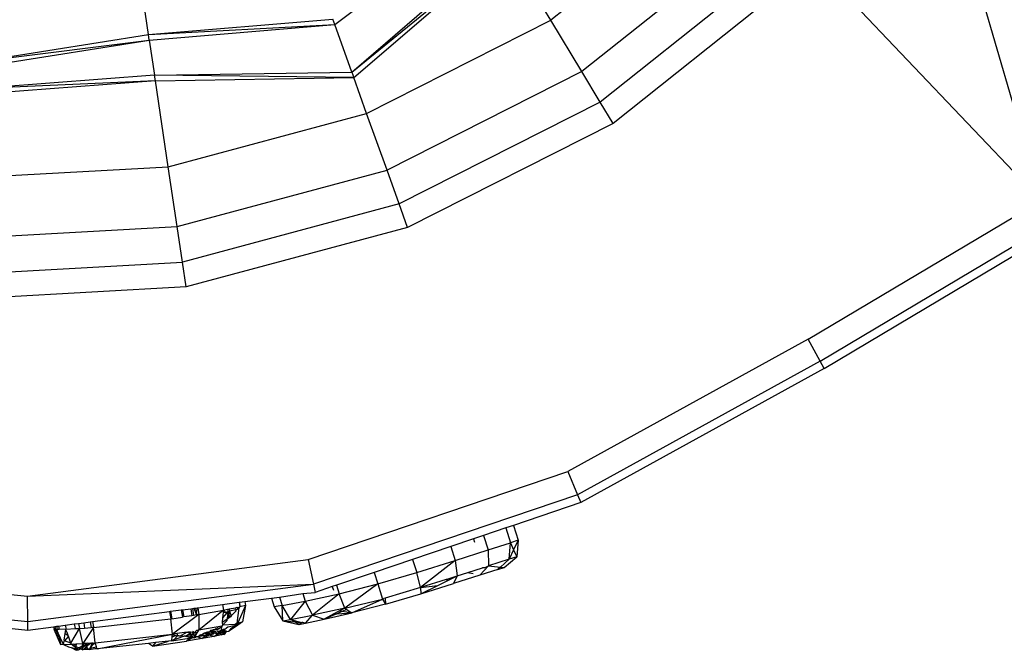
# Model space of a CAD drawing. Units: millimetres. Extents: x 405115 to 412047, y 51830 to 56912.
# Drawn here: x 408587 to 408637, y 55181 to 55213 of the extents above; entities that cross this region are included whole.
import ezdxf

# ---------------------------------------------------------------- set-up
doc = ezdxf.new("R2010")
doc.units = ezdxf.units.MM
doc.layers.add('МАФЫ НАШИ', color=7, linetype='Continuous', lineweight=25)

# ---------------------------------------------------------------- blocks, each defined once
blk = doc.blocks.new('те7989ж')
at = {"layer": 'МАФЫ НАШИ'}
for p, q in [((408633.118, 55223.661), (408638.814, 55204.081)), ((408621.82, 55219.718), (408613.759, 55213.305)), ((408602.715, 55213.082), (408610.401, 55218.859)), ((408623.876, 55217.461), (408615.349, 55210.675)), ((408603.588, 55210.647), (408611.332, 55217.318)), ((408603.588, 55210.647), (408611.479, 55217.073)), ((408603.685, 55210.379), (408611.479, 55217.073)), ((408613.759, 55213.305), (408611.479, 55217.073)), ((408638.814, 55204.081), (408627.039, 55216.475)), ((408625.096, 55216.121), (408616.291, 55209.117)), ((408625.948, 55215.186), (408616.951, 55208.026)), ((408593.196, 55212.567), (408592.955, 55214.189)), ((408593.196, 55212.567), (408602.618, 55213.35)), ((408602.715, 55213.082), (408602.618, 55213.35)), ((408593.196, 55212.567), (408602.715, 55213.082)), ((408593.238, 55212.284), (408602.715, 55213.082)), ((408603.588, 55210.647), (408602.715, 55213.082)), ((408604.347, 55208.54), (408613.759, 55213.305)), ((408615.349, 55210.675), (408613.759, 55213.305)), ((408584.294, 55211.16), (408593.196, 55212.567)), ((408593.238, 55212.284), (408593.196, 55212.567)), ((408584.282, 55210.873), (408593.238, 55212.284)), ((408584.294, 55211.16), (408593.238, 55212.284)), ((408593.238, 55212.284), (408593.506, 55210.488)), ((408593.506, 55210.488), (408584.235, 55209.788)), ((408593.506, 55210.488), (408603.588, 55210.647)), ((408593.548, 55210.205), (408593.506, 55210.488)), ((408603.685, 55210.379), (408593.506, 55210.488)), ((408593.548, 55210.205), (408603.685, 55210.379)), ((408603.588, 55210.647), (408603.685, 55210.379)), ((408604.347, 55208.54), (408603.685, 55210.379)), ((408615.349, 55210.675), (408605.391, 55205.634)), ((408616.291, 55209.117), (408615.349, 55210.675)), ((408593.548, 55210.205), (408584.223, 55209.501)), ((408593.548, 55210.205), (408584.235, 55209.788)), ((408594.202, 55205.814), (408593.548, 55210.205)), ((408616.291, 55209.117), (408606.01, 55203.912)), ((408616.951, 55208.026), (408616.291, 55209.117)), ((408594.202, 55205.814), (408604.347, 55208.54)), ((408605.391, 55205.634), (408604.347, 55208.54)), ((408616.951, 55208.026), (408606.443, 55202.706)), ((408584.041, 55205.246), (408594.202, 55205.814)), ((408594.658, 55202.749), (408594.202, 55205.814)), ((408594.658, 55202.749), (408605.391, 55205.634)), ((408606.01, 55203.912), (408605.391, 55205.634)), ((408606.01, 55203.912), (408594.928, 55200.933)), ((408606.443, 55202.706), (408606.01, 55203.912)), ((408626.919, 55197), (408638.814, 55204.081)), ((408627.526, 55195.871), (408639.436, 55202.96)), ((408583.907, 55202.15), (408594.658, 55202.749)), ((408594.928, 55200.933), (408594.658, 55202.749)), ((408606.443, 55202.706), (408595.118, 55199.663)), ((408627.728, 55195.495), (408639.642, 55202.586)), ((408583.829, 55200.313), (408594.928, 55200.933)), ((408595.118, 55199.663), (408594.928, 55200.933)), ((408595.118, 55199.663), (408583.774, 55199.029)), ((408626.919, 55197), (408614.638, 55190.23)), ((408627.526, 55195.871), (408626.919, 55197)), ((408627.526, 55195.871), (408615.131, 55189.038)), ((408627.728, 55195.495), (408627.526, 55195.871)), ((408627.728, 55195.495), (408615.296, 55188.64)), ((408601.355, 55185.741), (408614.638, 55190.23)), ((408614.638, 55190.23), (408615.131, 55189.038)), ((408615.131, 55189.038), (408601.631, 55184.475)), ((408615.131, 55189.038), (408615.296, 55188.64)), ((408615.296, 55188.64), (408611.852, 55187.476)), ((408611.457, 55187.343), (408610.324, 55186.96)), ((408611.852, 55187.476), (408611.457, 55187.343)), ((408611.457, 55187.343), (408611.698, 55186.59)), ((408611.852, 55187.476), (408612.095, 55186.717)), ((408609.809, 55186.786), (408608.645, 55186.392)), ((408610.324, 55186.96), (408609.809, 55186.786)), ((408609.809, 55186.786), (408609.86, 55186.627)), ((408610.324, 55186.96), (408610.559, 55186.227)), ((408612.095, 55186.717), (408611.698, 55186.59)), ((408612.095, 55186.717), (408611.862, 55186.222)), ((408612.095, 55186.717), (408612.017, 55185.872)), ((408608.645, 55186.392), (408606.697, 55185.734)), ((408608.645, 55186.392), (408608.871, 55185.687)), ((408608.871, 55185.687), (408610.559, 55186.227)), ((408610.559, 55186.227), (408611.698, 55186.59)), ((408610.559, 55186.227), (408610.568, 55185.408)), ((408611.64, 55185.751), (408611.698, 55186.59)), ((408611.862, 55186.222), (408611.64, 55185.751)), ((408611.698, 55186.59), (408611.862, 55186.222)), ((408611.862, 55186.222), (408612.017, 55185.872)), ((408587.004, 55183.86), (408601.355, 55185.741)), ((408601.355, 55185.741), (408601.631, 55184.475)), ((408606.697, 55185.734), (408604.739, 55185.073)), ((408606.697, 55185.734), (408606.912, 55185.063)), ((408606.912, 55185.063), (408608.871, 55185.687)), ((408608.871, 55185.687), (408607.101, 55184.303)), ((408608.871, 55185.687), (408608.976, 55184.9)), ((408611.64, 55185.751), (408610.568, 55185.408)), ((408611.64, 55185.751), (408611.191, 55185.348)), ((408611.385, 55185.33), (408612.017, 55185.872)), ((408612.017, 55185.872), (408611.64, 55185.751)), ((408572.71, 55185.349), (408587.004, 55183.86)), ((408609.522, 55185.074), (408610.277, 55185.315)), ((408610.568, 55185.408), (408610.138, 55184.931)), ((408611.05, 55185.223), (408610.138, 55184.931)), ((408610.365, 55185.304), (408610.277, 55185.315)), ((408610.365, 55185.304), (408610.568, 55185.408)), ((408610.568, 55185.408), (408611.191, 55185.348)), ((408611.191, 55185.348), (408611.05, 55185.223)), ((408611.05, 55185.223), (408611.385, 55185.33)), ((408611.191, 55185.348), (408611.385, 55185.33)), ((408604.739, 55185.073), (408602.798, 55184.417)), ((408604.739, 55185.073), (408604.927, 55184.486)), ((408604.927, 55184.486), (408606.912, 55185.063)), ((408607.101, 55184.303), (408606.912, 55185.063)), ((408608.406, 55184.717), (408607.101, 55184.303)), ((408607.99, 55184.406), (408608.501, 55184.662)), ((408608.406, 55184.717), (408608.976, 55184.9)), ((408608.501, 55184.662), (408608.406, 55184.717)), ((408608.501, 55184.662), (408608.976, 55184.9)), ((408610.138, 55184.931), (408608.784, 55184.498)), ((408608.976, 55184.9), (408608.784, 55184.498)), ((408608.976, 55184.9), (408609.522, 55185.074)), ((408609.522, 55185.074), (408609.791, 55185.012)), ((408587.004, 55183.86), (408601.631, 55184.475)), ((408587.021, 55182.559), (408601.631, 55184.475)), ((408601.631, 55184.475), (408601.722, 55184.053)), ((408602.59, 55184.346), (408601.722, 55184.053)), ((408602.798, 55184.417), (408602.59, 55184.346)), ((408602.59, 55184.346), (408602.647, 55184.168)), ((408602.798, 55184.417), (408602.937, 55183.985)), ((408602.937, 55183.985), (408604.927, 55184.486)), ((408604.927, 55184.486), (408603.226, 55183.248)), ((408604.927, 55184.486), (408605.163, 55183.713)), ((408607.101, 55184.303), (408605.301, 55183.753)), ((408607.101, 55184.303), (408607.99, 55184.406)), ((408607.101, 55184.303), (408607.118, 55183.969)), ((408607.118, 55183.969), (408608.784, 55184.498)), ((408607.118, 55183.969), (408607.99, 55184.406)), ((408572.471, 55184.076), (408587.021, 55182.559)), ((408587.021, 55182.559), (408587.004, 55183.86)), ((408598.119, 55183.581), (408599.484, 55183.76)), ((408599.484, 55183.76), (408599.898, 55183.814)), ((408599.484, 55183.76), (408599.626, 55183.318)), ((408599.898, 55183.814), (408601.085, 55183.989)), ((408599.898, 55183.814), (408600.034, 55183.389)), ((408601.085, 55183.989), (408601.722, 55184.053)), ((408601.085, 55183.989), (408601.207, 55183.611)), ((408601.207, 55183.611), (408602.937, 55183.985)), ((408602.937, 55183.985), (408601.576, 55182.886)), ((408603.226, 55183.248), (408602.937, 55183.985)), ((408603.226, 55183.248), (408605.163, 55183.713)), ((408603.592, 55183.001), (408605.163, 55183.713)), ((408605.163, 55183.713), (408605.233, 55183.745)), ((408605.163, 55183.713), (408605.306, 55183.442)), ((408605.301, 55183.753), (408605.233, 55183.745)), ((408605.301, 55183.753), (408605.306, 55183.442)), ((408605.306, 55183.442), (408607.118, 55183.969)), ((408594.326, 55183.083), (408594.869, 55183.155)), ((408594.869, 55183.155), (408594.937, 55183.164)), ((408594.869, 55183.155), (408594.935, 55182.784)), ((408594.937, 55183.164), (408595.353, 55183.218)), ((408594.937, 55183.164), (408595.003, 55182.795)), ((408595.353, 55183.218), (408595.438, 55183.229)), ((408595.353, 55183.218), (408595.417, 55182.86)), ((408595.438, 55183.229), (408595.518, 55183.24)), ((408595.438, 55183.229), (408595.501, 55182.873)), ((408595.518, 55183.24), (408595.617, 55183.253)), ((408595.518, 55183.24), (408595.655, 55182.898)), ((408595.617, 55183.253), (408595.681, 55183.261)), ((408595.617, 55183.253), (408595.655, 55182.898)), ((408595.681, 55183.261), (408595.71, 55183.265)), ((408595.681, 55183.261), (408595.772, 55182.917)), ((408595.71, 55183.265), (408596.975, 55183.431)), ((408595.71, 55183.265), (408595.772, 55182.917)), ((408595.772, 55182.917), (408597.025, 55183.146)), ((408597.025, 55183.146), (408595.772, 55182.122)), ((408596.975, 55183.431), (408597.828, 55183.543)), ((408596.975, 55183.431), (408597.025, 55183.146)), ((408597.025, 55183.146), (408597.013, 55183.024)), ((408597.025, 55183.146), (408597.242, 55183.189)), ((408597.025, 55183.146), (408597.13, 55183.047)), ((408597.242, 55183.189), (408597.317, 55183.205)), ((408597.242, 55183.189), (408597.263, 55183.073)), ((408597.317, 55183.205), (408597.637, 55183.27)), ((408597.317, 55183.205), (408597.338, 55183.089)), ((408597.658, 55183.155), (408597.338, 55183.089)), ((408597.637, 55183.27), (408597.732, 55183.289)), ((408597.637, 55183.27), (408597.658, 55183.155)), ((408597.658, 55183.155), (408597.643, 55183.078)), ((408597.731, 55183.171), (408597.658, 55183.155)), ((408597.658, 55183.155), (408597.661, 55183.097)), ((408597.726, 55182.486), (408597.824, 55183.27)), ((408597.75, 55183.191), (408597.731, 55183.171)), ((408597.732, 55183.289), (408597.75, 55183.191)), ((408597.732, 55183.289), (408597.824, 55183.27)), ((408597.824, 55183.27), (408597.75, 55183.191)), ((408598.155, 55183.378), (408597.771, 55182.496)), ((408597.812, 55183.306), (408597.824, 55183.27)), ((408597.824, 55183.27), (408597.869, 55183.318)), ((408597.828, 55183.543), (408597.854, 55183.546)), ((408597.828, 55183.543), (408597.869, 55183.318)), ((408597.854, 55183.546), (408598.119, 55183.581)), ((408597.854, 55183.546), (408597.869, 55183.318)), ((408598.155, 55183.378), (408597.869, 55183.318)), ((408598.155, 55183.378), (408597.998, 55182.544)), ((408598.119, 55183.581), (408598.155, 55183.378)), ((408600.034, 55183.389), (408599.626, 55183.318)), ((408599.626, 55183.318), (408600.063, 55182.598)), ((408600.034, 55183.389), (408601.207, 55183.611)), ((408600.063, 55182.598), (408600.034, 55183.389)), ((408600.459, 55182.67), (408600.034, 55183.389)), ((408601.207, 55183.611), (408600.459, 55182.67)), ((408601.207, 55183.611), (408601.576, 55182.886)), ((408603.226, 55183.248), (408601.576, 55182.886)), ((408603.226, 55183.248), (408602.926, 55183.085)), ((408603.329, 55183.178), (408603.072, 55183.067)), ((408603.226, 55183.248), (408603.329, 55183.178)), ((408603.329, 55183.178), (408603.592, 55183.001)), ((408605.306, 55183.442), (408603.592, 55183.001)), ((408590.335, 55182.56), (408594.274, 55183.077)), ((408590.389, 55182.258), (408594.343, 55182.691)), ((408594.274, 55183.077), (408594.326, 55183.083)), ((408594.274, 55183.077), (408594.343, 55182.691)), ((408594.326, 55183.083), (408594.394, 55182.698)), ((408594.394, 55182.698), (408594.343, 55182.691)), ((408594.417, 55181.91), (408594.343, 55182.691)), ((408594.394, 55182.698), (408594.935, 55182.784)), ((408595.772, 55182.917), (408594.417, 55181.91)), ((408595.003, 55182.795), (408594.935, 55182.784)), ((408595.417, 55182.86), (408595.003, 55182.795)), ((408595.501, 55182.873), (408595.417, 55182.86)), ((408595.655, 55182.898), (408595.501, 55182.873)), ((408595.772, 55182.917), (408595.655, 55182.898)), ((408595.772, 55182.917), (408595.772, 55182.122)), ((408596.985, 55182.759), (408596.958, 55182.504)), ((408597.203, 55182.67), (408596.958, 55182.504)), ((408597.013, 55183.024), (408596.985, 55182.759)), ((408597.19, 55182.991), (408596.985, 55182.759)), ((408597.013, 55183.024), (408597.13, 55183.047)), ((408597.13, 55183.047), (408597.263, 55183.073)), ((408597.13, 55183.047), (408597.19, 55182.991)), ((408597.263, 55183.073), (408597.19, 55182.991)), ((408597.19, 55182.991), (408597.243, 55182.941)), ((408597.203, 55182.67), (408597.192, 55182.599)), ((408597.243, 55182.941), (408597.203, 55182.67)), ((408597.264, 55182.712), (408597.203, 55182.67)), ((408597.263, 55183.073), (408597.243, 55182.941)), ((408597.243, 55182.941), (408597.299, 55182.889)), ((408597.263, 55183.073), (408597.338, 55183.089)), ((408597.299, 55182.889), (408597.264, 55182.712)), ((408597.387, 55182.806), (408597.264, 55182.712)), ((408597.338, 55183.089), (408597.299, 55182.889)), ((408597.299, 55182.889), (408597.387, 55182.806)), ((408597.338, 55183.089), (408597.424, 55182.846)), ((408597.424, 55182.846), (408597.387, 55182.806)), ((408597.643, 55183.078), (408597.424, 55182.846)), ((408597.661, 55183.097), (408597.643, 55183.078)), ((408600.063, 55182.598), (408600.459, 55182.67)), ((408600.459, 55182.67), (408601.576, 55182.886)), ((408600.676, 55182.539), (408600.459, 55182.67)), ((408600.459, 55182.67), (408601.011, 55182.507)), ((408601.229, 55182.486), (408601.576, 55182.886)), ((408601.229, 55182.486), (408602.183, 55182.681)), ((408601.576, 55182.886), (408602.183, 55182.681)), ((408602.183, 55182.681), (408603.592, 55183.001)), ((408602.82, 55182.957), (408602.183, 55182.681)), ((408602.676, 55182.949), (408602.183, 55182.681)), ((408602.926, 55183.085), (408602.676, 55182.949)), ((408602.676, 55182.949), (408602.82, 55182.957)), ((408603.072, 55183.067), (408602.82, 55182.957)), ((408602.82, 55182.957), (408603.592, 55183.001)), ((408603.072, 55183.067), (408602.926, 55183.085)), ((408603.592, 55183.001), (408603.072, 55183.067)), ((408586.22, 55182.21), (408587.026, 55182.126)), ((408587.026, 55182.126), (408587.021, 55182.559)), ((408587.026, 55182.126), (408588.347, 55182.299)), ((408588.347, 55182.299), (408588.411, 55182.308)), ((408588.347, 55182.299), (408588.374, 55182.147)), ((408588.439, 55182.149), (408588.374, 55182.147)), ((408588.721, 55181.377), (408588.374, 55182.147)), ((408588.411, 55182.308), (408588.491, 55182.318)), ((408588.411, 55182.308), (408588.439, 55182.149)), ((408588.439, 55182.149), (408588.52, 55182.153)), ((408588.439, 55182.149), (408588.631, 55181.722)), ((408588.439, 55182.149), (408588.56, 55181.998)), ((408588.491, 55182.318), (408588.604, 55182.333)), ((408588.491, 55182.318), (408588.52, 55182.153)), ((408588.635, 55182.157), (408588.52, 55182.153)), ((408588.56, 55181.998), (408588.52, 55182.153)), ((408588.604, 55182.333), (408588.945, 55182.378)), ((408588.604, 55182.333), (408588.635, 55182.157)), ((408588.982, 55182.173), (408588.635, 55182.157)), ((408588.944, 55181.946), (408588.977, 55182.14)), ((408588.945, 55182.378), (408589.405, 55182.438)), ((408588.945, 55182.378), (408588.982, 55182.173)), ((408588.977, 55182.14), (408588.982, 55182.173)), ((408589.042, 55181.999), (408588.977, 55182.14)), ((408588.982, 55182.173), (408589.448, 55182.198)), ((408589.228, 55181.455), (408589.665, 55182.21)), ((408589.405, 55182.438), (408589.619, 55182.466)), ((408589.405, 55182.438), (408589.448, 55182.198)), ((408589.448, 55182.198), (408589.665, 55182.21)), ((408589.619, 55182.466), (408589.884, 55182.501)), ((408589.619, 55182.466), (408589.665, 55182.21)), ((408589.665, 55182.21), (408589.933, 55182.228)), ((408589.835, 55181.435), (408589.665, 55182.21)), ((408590.389, 55182.258), (408589.835, 55181.435)), ((408589.884, 55182.501), (408590.206, 55182.543)), ((408589.884, 55182.501), (408589.933, 55182.228)), ((408589.933, 55182.228), (408590.259, 55182.25)), ((408590.206, 55182.543), (408590.335, 55182.56)), ((408590.206, 55182.543), (408590.259, 55182.25)), ((408590.259, 55182.25), (408590.383, 55182.289)), ((408590.389, 55182.258), (408590.259, 55182.25)), ((408590.335, 55182.56), (408590.383, 55182.289)), ((408590.383, 55182.289), (408590.389, 55182.258)), ((408590.473, 55181.479), (408590.389, 55182.258)), ((408596.94, 55182.332), (408595.772, 55182.122)), ((408596.409, 55182.109), (408596.523, 55182.161)), ((408596.523, 55182.161), (408596.583, 55182.146)), ((408596.563, 55182.177), (408596.583, 55182.146)), ((408596.583, 55182.146), (408596.665, 55182.164)), ((408596.665, 55182.164), (408596.615, 55182.199)), ((408596.649, 55182.212), (408596.665, 55182.164)), ((408596.734, 55182.154), (408596.665, 55182.164)), ((408596.665, 55182.164), (408596.693, 55182.119)), ((408596.693, 55182.119), (408596.734, 55182.154)), ((408596.802, 55182.213), (408596.703, 55182.235)), ((408596.734, 55182.154), (408596.771, 55182.186)), ((408596.771, 55182.186), (408596.802, 55182.213)), ((408596.802, 55182.213), (408596.94, 55182.332)), ((408596.874, 55182.102), (408596.926, 55182.125)), ((408596.926, 55182.125), (408596.94, 55182.332)), ((408596.926, 55182.125), (408597.012, 55182.042)), ((408596.976, 55182.37), (408596.94, 55182.332)), ((408596.958, 55182.504), (408596.976, 55182.37)), ((408596.967, 55182.144), (408597.013, 55182.165)), ((408597.192, 55182.599), (408596.976, 55182.37)), ((408597.615, 55182.408), (408596.976, 55182.37)), ((408597.037, 55182.11), (408597.013, 55182.165)), ((408597.252, 55182.272), (408597.037, 55182.11)), ((408597.037, 55182.11), (408597.047, 55182.18)), ((408597.491, 55182.321), (408597.252, 55182.272)), ((408597.687, 55182.333), (408597.302, 55182.072)), ((408597.416, 55182.218), (408597.302, 55182.072)), ((408597.416, 55182.218), (408597.5, 55182.265)), ((408597.534, 55182.298), (408597.491, 55182.321)), ((408597.554, 55182.318), (408597.491, 55182.321)), ((408597.534, 55182.298), (408597.5, 55182.265)), ((408597.554, 55182.318), (408597.534, 55182.298)), ((408597.604, 55182.343), (408597.554, 55182.318)), ((408597.615, 55182.408), (408597.604, 55182.343)), ((408597.609, 55182.371), (408597.604, 55182.343)), ((408597.661, 55182.355), (408597.604, 55182.343)), ((408597.621, 55182.438), (408597.609, 55182.371)), ((408597.615, 55182.408), (408597.609, 55182.371)), ((408597.647, 55182.451), (408597.615, 55182.408)), ((408597.672, 55182.433), (408597.615, 55182.408)), ((408597.703, 55182.413), (408597.647, 55182.451)), ((408597.703, 55182.413), (408597.661, 55182.355)), ((408597.726, 55182.486), (408597.672, 55182.433)), ((408597.758, 55182.376), (408597.687, 55182.333)), ((408597.699, 55182.481), (408597.703, 55182.413)), ((408597.726, 55182.486), (408597.703, 55182.413)), ((408597.73, 55182.394), (408597.703, 55182.413)), ((408597.726, 55182.486), (408597.771, 55182.496)), ((408597.998, 55182.544), (408597.758, 55182.376)), ((408597.771, 55182.496), (408597.762, 55182.412)), ((408597.771, 55182.496), (408597.998, 55182.544)), ((408600.063, 55182.598), (408600.879, 55182.418)), ((408600.063, 55182.598), (408600.676, 55182.539)), ((408600.879, 55182.418), (408600.676, 55182.539)), ((408600.676, 55182.539), (408601.011, 55182.507)), ((408600.879, 55182.418), (408601.011, 55182.507)), ((408600.879, 55182.418), (408601.229, 55182.486)), ((408601.011, 55182.507), (408601.045, 55182.529)), ((408601.011, 55182.507), (408601.076, 55182.522)), ((408601.045, 55182.529), (408601.076, 55182.522)), ((408601.076, 55182.522), (408601.229, 55182.486)), ((408588.849, 55181.382), (408588.56, 55181.998)), ((408588.56, 55181.998), (408588.631, 55181.722)), ((408588.631, 55181.722), (408588.721, 55181.377)), ((408588.886, 55181.603), (408588.944, 55181.946)), ((408589.107, 55181.809), (408588.899, 55181.574)), ((408588.944, 55181.946), (408589.095, 55181.843)), ((408589.095, 55181.843), (408589.042, 55181.999)), ((408589.107, 55181.809), (408589.095, 55181.843)), ((408589.228, 55181.455), (408589.107, 55181.809)), ((408590.473, 55181.479), (408594.417, 55181.91)), ((408590.574, 55181.161), (408594.417, 55181.91)), ((408594.384, 55181.576), (408595.277, 55181.714)), ((408594.51, 55181.647), (408594.384, 55181.576)), ((408594.388, 55181.609), (408594.405, 55181.781)), ((408594.388, 55181.609), (408594.51, 55181.647)), ((408594.405, 55181.781), (408594.413, 55181.871)), ((408594.405, 55181.781), (408594.587, 55181.853)), ((408594.413, 55181.871), (408594.417, 55181.91)), ((408594.587, 55181.853), (408594.413, 55181.871)), ((408594.645, 55181.946), (408594.417, 55181.91)), ((408594.417, 55181.91), (408594.587, 55181.853)), ((408594.676, 55181.822), (408594.51, 55181.647)), ((408594.51, 55181.647), (408594.757, 55181.722)), ((408594.587, 55181.853), (408594.676, 55181.822)), ((408595.173, 55182.023), (408594.645, 55181.946)), ((408594.645, 55181.946), (408594.676, 55181.822)), ((408594.755, 55181.834), (408594.676, 55181.822)), ((408594.755, 55181.834), (408594.847, 55181.848)), ((408594.755, 55181.834), (408594.827, 55181.827)), ((408594.757, 55181.722), (408594.98, 55181.81)), ((408594.872, 55181.852), (408594.827, 55181.827)), ((408595.173, 55182.023), (408594.872, 55181.852)), ((408594.872, 55181.852), (408594.98, 55181.81)), ((408594.98, 55181.81), (408595.027, 55181.805)), ((408595.095, 55181.812), (408595.027, 55181.805)), ((408595.095, 55181.812), (408595.221, 55181.905)), ((408595.095, 55181.812), (408595.398, 55181.848)), ((408595.095, 55181.812), (408595.315, 55181.756)), ((408595.458, 55181.742), (408595.138, 55181.559)), ((408595.138, 55181.559), (408595.277, 55181.714)), ((408595.939, 55181.694), (408595.138, 55181.559)), ((408595.173, 55182.023), (408595.224, 55182.018)), ((408595.203, 55182.033), (408595.308, 55181.918)), ((408595.221, 55181.905), (408595.308, 55181.918)), ((408595.224, 55182.018), (408595.308, 55181.918)), ((408595.322, 55182.01), (408595.224, 55182.018)), ((408595.277, 55181.714), (408595.315, 55181.756)), ((408595.305, 55182.049), (408595.322, 55182.01)), ((408595.308, 55181.918), (408595.359, 55181.926)), ((408595.398, 55181.848), (408595.308, 55181.918)), ((408595.315, 55181.756), (408595.335, 55181.778)), ((408595.315, 55181.756), (408595.458, 55181.742)), ((408595.457, 55181.998), (408595.322, 55182.01)), ((408595.322, 55182.01), (408595.328, 55181.947)), ((408595.328, 55181.947), (408595.359, 55181.926)), ((408595.335, 55181.778), (408595.398, 55181.848)), ((408595.335, 55181.778), (408595.458, 55181.742)), ((408595.359, 55181.926), (408595.458, 55181.915)), ((408595.398, 55181.848), (408595.439, 55181.894)), ((408595.398, 55181.848), (408595.522, 55181.752)), ((408595.439, 55181.894), (408595.486, 55181.945)), ((408595.439, 55181.894), (408595.58, 55181.837)), ((408595.486, 55181.945), (408595.442, 55181.939)), ((408595.457, 55181.998), (408595.493, 55182.078)), ((408595.486, 55181.945), (408595.457, 55181.998)), ((408595.488, 55181.995), (408595.457, 55181.998)), ((408595.458, 55181.915), (408595.486, 55181.945)), ((408595.621, 55181.898), (408595.458, 55181.915)), ((408595.458, 55181.742), (408595.522, 55181.752)), ((408595.458, 55181.742), (408595.541, 55181.734)), ((408595.488, 55181.995), (408595.486, 55181.945)), ((408595.533, 55181.991), (408595.486, 55181.945)), ((408595.533, 55181.991), (408595.488, 55181.995)), ((408595.58, 55181.837), (408595.522, 55181.752)), ((408595.622, 55181.769), (408595.522, 55181.752)), ((408595.647, 55182.102), (408595.533, 55181.991)), ((408595.675, 55181.979), (408595.533, 55181.991)), ((408595.541, 55181.734), (408595.622, 55181.769)), ((408595.621, 55181.898), (408595.58, 55181.837)), ((408595.675, 55181.979), (408595.621, 55181.898)), ((408595.657, 55181.806), (408595.622, 55181.769)), ((408595.704, 55182.111), (408595.647, 55182.102)), ((408595.657, 55181.806), (408595.713, 55181.784)), ((408595.743, 55182.079), (408595.675, 55181.979)), ((408595.735, 55182.116), (408595.704, 55182.111)), ((408595.704, 55182.111), (408595.743, 55182.079)), ((408595.713, 55181.784), (408595.83, 55181.877)), ((408596.095, 55181.85), (408595.713, 55181.784)), ((408595.713, 55181.784), (408595.939, 55181.694)), ((408595.772, 55182.122), (408595.743, 55182.079)), ((408595.864, 55181.873), (408595.83, 55181.877)), ((408595.864, 55181.873), (408596.007, 55181.95)), ((408596.095, 55181.85), (408595.864, 55181.873)), ((408596.095, 55181.85), (408595.939, 55181.694)), ((408596.243, 55181.835), (408595.939, 55181.694)), ((408596.544, 55181.804), (408595.939, 55181.694)), ((408596.007, 55181.95), (408596.075, 55181.977)), ((408596.035, 55181.947), (408596.007, 55181.95)), ((408596.075, 55181.977), (408596.035, 55181.947)), ((408596.075, 55181.977), (408596.144, 55182.006)), ((408596.209, 55181.932), (408596.075, 55181.977)), ((408596.176, 55181.904), (408596.075, 55181.977)), ((408596.176, 55181.904), (408596.095, 55181.85)), ((408596.243, 55181.835), (408596.095, 55181.85)), ((408596.144, 55182.006), (408596.169, 55182.016)), ((408596.209, 55181.932), (408596.144, 55182.006)), ((408596.169, 55182.016), (408596.223, 55182.038)), ((408596.169, 55182.016), (408596.238, 55181.958)), ((408596.209, 55181.932), (408596.176, 55181.904)), ((408596.266, 55181.879), (408596.176, 55181.904)), ((408596.238, 55181.958), (408596.209, 55181.932)), ((408596.266, 55181.879), (408596.209, 55181.932)), ((408596.307, 55182.019), (408596.223, 55182.038)), ((408596.223, 55182.038), (408596.263, 55181.98)), ((408596.263, 55181.98), (408596.238, 55181.958)), ((408596.238, 55181.958), (408596.333, 55181.947)), ((408596.266, 55181.879), (408596.243, 55181.835)), ((408596.307, 55182.019), (408596.263, 55181.98)), ((408596.263, 55181.98), (408596.333, 55181.947)), ((408596.312, 55181.867), (408596.266, 55181.879)), ((408596.297, 55182.068), (408596.35, 55182.057)), ((408596.35, 55182.057), (408596.307, 55182.019)), ((408596.409, 55181.996), (408596.307, 55182.019)), ((408596.383, 55181.899), (408596.312, 55181.867)), ((408596.544, 55181.804), (408596.312, 55181.867)), ((408596.333, 55181.947), (408596.361, 55181.944)), ((408596.361, 55182.095), (408596.35, 55182.057)), ((408596.35, 55182.057), (408596.383, 55182.05)), ((408596.409, 55182.109), (408596.361, 55182.095)), ((408596.361, 55182.095), (408596.383, 55182.05)), ((408596.361, 55181.944), (408596.383, 55181.899)), ((408596.409, 55182.109), (408596.383, 55182.05)), ((408596.383, 55182.05), (408596.631, 55182.066)), ((408596.383, 55182.05), (408596.566, 55182.01)), ((408596.383, 55182.05), (408596.409, 55181.996)), ((408596.383, 55181.899), (408596.438, 55181.935)), ((408596.383, 55181.899), (408596.45, 55181.911)), ((408596.409, 55182.109), (408596.631, 55182.066)), ((408596.519, 55181.971), (408596.409, 55181.996)), ((408596.409, 55181.996), (408596.438, 55181.935)), ((408596.438, 55181.935), (408596.499, 55181.953)), ((408596.438, 55181.935), (408596.45, 55181.911)), ((408596.499, 55181.953), (408596.45, 55181.911)), ((408596.45, 55181.911), (408596.525, 55181.925)), ((408596.499, 55181.953), (408596.542, 55181.99)), ((408596.525, 55181.925), (408596.561, 55181.961)), ((408596.544, 55181.804), (408596.682, 55181.906)), ((408596.928, 55181.878), (408596.544, 55181.804)), ((408596.561, 55181.961), (408596.603, 55181.98)), ((408596.633, 55181.945), (408596.561, 55181.961)), ((408596.603, 55181.98), (408596.637, 55181.995)), ((408596.603, 55181.98), (408596.633, 55181.945)), ((408596.637, 55181.995), (408596.633, 55181.945)), ((408596.633, 55181.945), (408596.76, 55181.969)), ((408596.682, 55181.906), (408596.633, 55181.945)), ((408596.633, 55181.945), (408596.709, 55181.927)), ((408596.768, 55182.054), (408596.637, 55181.995)), ((408596.682, 55181.906), (408596.709, 55181.927)), ((408596.734, 55181.9), (408596.682, 55181.906)), ((408596.709, 55181.927), (408596.763, 55181.915)), ((408596.763, 55181.915), (408596.734, 55181.9)), ((408596.829, 55182.017), (408596.76, 55181.969)), ((408596.819, 55181.944), (408596.763, 55181.915)), ((408596.768, 55182.054), (408596.836, 55182.085)), ((408596.768, 55182.054), (408596.829, 55182.017)), ((408596.819, 55181.944), (408596.917, 55181.998)), ((408596.819, 55181.944), (408596.995, 55181.918)), ((408596.928, 55181.878), (408596.819, 55181.944)), ((408596.829, 55182.017), (408596.867, 55182.045)), ((408596.836, 55182.085), (408596.874, 55182.102)), ((408596.836, 55182.085), (408596.867, 55182.045)), ((408596.867, 55182.045), (408596.899, 55182.069)), ((408596.867, 55182.045), (408596.917, 55181.998)), ((408596.899, 55182.069), (408596.874, 55182.102)), ((408597.037, 55182.11), (408596.899, 55182.069)), ((408597.012, 55182.042), (408596.899, 55182.069)), ((408596.917, 55181.998), (408597.012, 55182.042)), ((408596.917, 55181.998), (408597.037, 55182.036)), ((408596.917, 55181.998), (408597.049, 55181.969)), ((408596.928, 55181.878), (408596.995, 55181.918)), ((408597.049, 55181.969), (408596.995, 55181.918)), ((408596.995, 55181.918), (408597.061, 55181.903)), ((408597.012, 55182.042), (408597.037, 55182.11)), ((408597.012, 55182.042), (408597.057, 55182.065)), ((408597.012, 55182.042), (408597.037, 55182.036)), ((408597.057, 55182.065), (408597.037, 55182.11)), ((408597.037, 55182.036), (408597.073, 55182.027)), ((408597.049, 55181.969), (408597.073, 55182.027)), ((408597.061, 55181.903), (408597.049, 55181.969)), ((408597.057, 55182.065), (408597.121, 55182.098)), ((408597.073, 55182.027), (408597.057, 55182.065)), ((408597.057, 55182.065), (408597.158, 55182.044)), ((408597.158, 55182.044), (408597.061, 55181.903)), ((408597.158, 55182.044), (408597.073, 55182.027)), ((408597.121, 55182.098), (408597.184, 55182.089)), ((408597.158, 55182.044), (408597.184, 55182.089)), ((408597.158, 55182.044), (408597.302, 55182.072)), ((408588.849, 55181.382), (408588.721, 55181.377)), ((408588.849, 55181.382), (408588.878, 55181.55)), ((408588.849, 55181.382), (408589.247, 55181.402)), ((408588.849, 55181.382), (408589.101, 55181.27)), ((408588.899, 55181.574), (408588.878, 55181.55)), ((408588.886, 55181.603), (408588.899, 55181.574)), ((408589.228, 55181.455), (408588.899, 55181.574)), ((408589.101, 55181.27), (408589.236, 55181.232)), ((408589.247, 55181.402), (408589.228, 55181.455)), ((408589.236, 55181.232), (408589.506, 55181.09)), ((408589.236, 55181.232), (408589.502, 55181.158)), ((408589.247, 55181.402), (408589.357, 55181.408)), ((408589.5, 55181.2), (408589.247, 55181.402)), ((408589.496, 55181.274), (408589.247, 55181.402)), ((408589.357, 55181.408), (408589.489, 55181.414)), ((408589.491, 55181.36), (408589.357, 55181.408)), ((408589.489, 55181.414), (408589.518, 55181.417)), ((408589.489, 55181.414), (408589.491, 55181.36)), ((408589.518, 55181.417), (408589.491, 55181.36)), ((408589.496, 55181.274), (408589.491, 55181.36)), ((408589.5, 55181.2), (408589.496, 55181.274)), ((408589.615, 55181.213), (408589.496, 55181.274)), ((408589.502, 55181.158), (408589.5, 55181.2)), ((408589.502, 55181.158), (408589.615, 55181.213)), ((408589.506, 55181.09), (408589.502, 55181.158)), ((408589.563, 55181.119), (408589.502, 55181.158)), ((408589.518, 55181.417), (408589.835, 55181.435)), ((408589.59, 55181.095), (408589.563, 55181.119)), ((408589.683, 55181.178), (408589.614, 55181.109)), ((408589.614, 55181.109), (408589.713, 55181.163)), ((408589.615, 55181.213), (408589.83, 55181.32)), ((408589.683, 55181.178), (408589.615, 55181.213)), ((408589.825, 55181.219), (408589.683, 55181.178)), ((408589.713, 55181.163), (408589.683, 55181.178)), ((408589.819, 55181.109), (408589.713, 55181.163)), ((408589.819, 55181.109), (408589.825, 55181.219)), ((408589.819, 55181.109), (408589.878, 55181.153)), ((408589.842, 55181.124), (408589.819, 55181.109)), ((408589.825, 55181.219), (408589.83, 55181.32)), ((408589.961, 55181.316), (408589.825, 55181.219)), ((408589.83, 55181.32), (408589.835, 55181.435)), ((408589.83, 55181.32), (408589.913, 55181.361)), ((408589.913, 55181.361), (408589.835, 55181.435)), ((408590.058, 55181.433), (408589.835, 55181.435)), ((408589.878, 55181.153), (408589.842, 55181.124)), ((408589.878, 55181.153), (408590.021, 55181.26)), ((408589.878, 55181.153), (408590.096, 55181.189)), ((408589.878, 55181.153), (408590.159, 55181.131)), ((408589.913, 55181.361), (408590.058, 55181.433)), ((408589.961, 55181.316), (408589.913, 55181.361)), ((408590.207, 55181.438), (408589.961, 55181.316)), ((408590.021, 55181.26), (408589.961, 55181.316)), ((408590.207, 55181.438), (408590.021, 55181.26)), ((408590.096, 55181.189), (408590.021, 55181.26)), ((408590.098, 55181.453), (408590.058, 55181.433)), ((408590.135, 55181.153), (408590.096, 55181.189)), ((408590.207, 55181.438), (408590.098, 55181.453)), ((408590.135, 55181.153), (408590.173, 55181.157)), ((408590.159, 55181.131), (408590.135, 55181.153)), ((408590.159, 55181.131), (408590.563, 55181.196)), ((408590.574, 55181.161), (408590.159, 55181.131)), ((408590.173, 55181.157), (408590.159, 55181.131)), ((408590.202, 55181.207), (408590.173, 55181.157)), ((408590.414, 55181.445), (408590.202, 55181.207)), ((408590.311, 55181.441), (408590.202, 55181.207)), ((408590.202, 55181.207), (408590.541, 55181.264)), ((408590.256, 55181.463), (408590.207, 55181.438)), ((408590.207, 55181.438), (408590.311, 55181.441)), ((408590.256, 55181.463), (408590.295, 55181.466)), ((408590.256, 55181.463), (408590.311, 55181.441)), ((408590.295, 55181.466), (408590.353, 55181.47)), ((408590.353, 55181.47), (408590.311, 55181.441)), ((408590.311, 55181.441), (408590.414, 55181.445)), ((408590.353, 55181.47), (408590.414, 55181.445)), ((408590.473, 55181.479), (408590.414, 55181.445)), ((408590.414, 55181.445), (408590.439, 55181.477)), ((408590.414, 55181.445), (408590.483, 55181.447)), ((408590.473, 55181.479), (408590.439, 55181.477)), ((408590.483, 55181.447), (408590.439, 55181.477)), ((408590.483, 55181.447), (408590.473, 55181.479)), ((408590.541, 55181.264), (408590.483, 55181.447)), ((408590.563, 55181.196), (408590.541, 55181.264)), ((408590.574, 55181.161), (408590.563, 55181.196)), ((408593.198, 55181.447), (408590.574, 55181.161)), ((408593.547, 55181.485), (408593.198, 55181.447)), ((408593.396, 55181.306), (408593.198, 55181.447)), ((408593.396, 55181.306), (408595.138, 55181.559)), ((408593.396, 55181.306), (408594.219, 55181.558)), ((408593.547, 55181.485), (408593.396, 55181.306)), ((408594.219, 55181.558), (408593.547, 55181.485)), ((408594.384, 55181.576), (408594.219, 55181.558)), ((408594.384, 55181.576), (408594.388, 55181.609)), ((408589.59, 55181.095), (408589.506, 55181.09)), ((408589.614, 55181.109), (408589.59, 55181.095))]:
    blk.add_line(p, q, dxfattribs=at)

msp = doc.modelspace()

# ---------------------------------------------------------------- block references
at = {"layer": 'МАФЫ НАШИ'}
msp.add_blockref('те7989ж', (0, 0), dxfattribs=at)

doc.saveas('drawing.dxf')
